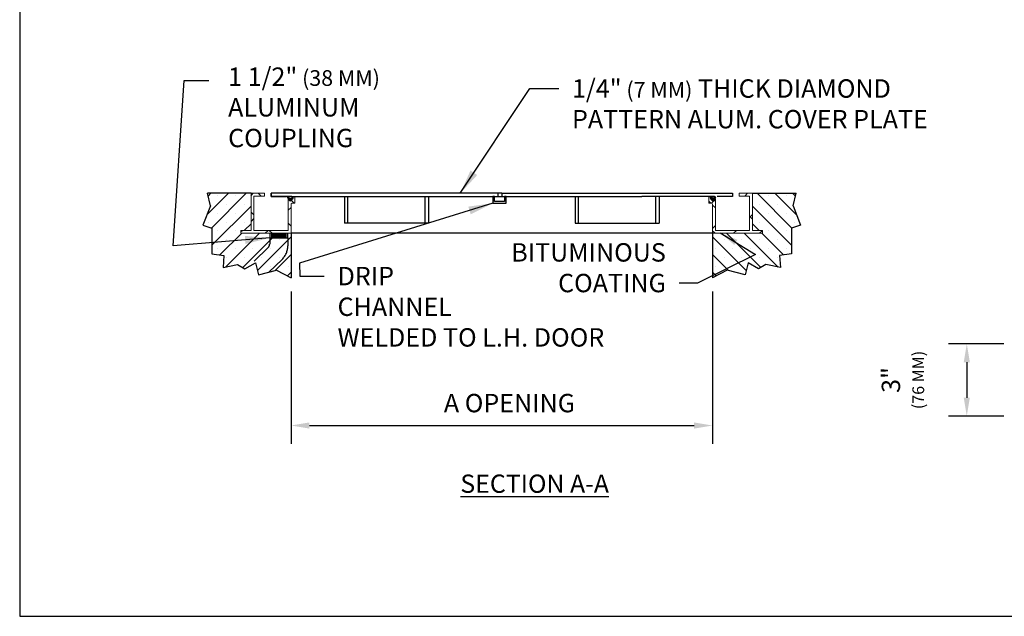
# Model space of a CAD drawing. Extents: x 0 to 8.5, y 0 to 11.
# Drawn here: x 0 to 5, y 0 to 3 of the extents above; entities that cross this region are included whole.
import ezdxf

# ---------------------------------------------------------------- set-up
doc = ezdxf.new("R2010")
doc.units = 0
doc.header["$MEASUREMENT"] = 0
doc.header["$PDMODE"] = 3
doc.linetypes.add('SMALL-HIDDEN', pattern=[0.17, 0.125, -0.045])
doc.linetypes.add('VSMALL-HIDDEN', pattern=[0.062, 0.031, -0.031])
doc.layers.get('0').update_dxf_attribs({"linetype": 'CONTINUOUS'})
doc.layers.get('Defpoints').update_dxf_attribs({"linetype": 'CONTINUOUS'})
for name, color, linetype in [('ACCESS_COVER', 1, 'CONTINUOUS'), ('DIMENSIONS', 5, 'CONTINUOUS'), ('HATCH', 8, 'CONTINUOUS'), ('SMALL-HIDDEN', 8, 'SMALL-HIDDEN'), ('TEXT', 7, 'CONTINUOUS')]:
    doc.layers.add(name, color=color, linetype=linetype)
doc.styles.add('COMPLEX', font='SIMPLEX')
doc.styles.get("Standard").update_dxf_attribs({"font": 'SIMPLEX'})
doc.dimstyles.get("Standard").update_dxf_attribs({"dimtxt": 0.18, "dimasz": 0.18, "dimexe": 0.18, "dimexo": 0.0625, "dimgap": 0.09, "dimtad": 0, "dimtih": 1, "dimtoh": 1, "dimdec": 4, "dimzin": 0, "dimdsep": 46, "dimtxsty": 'Standard', "dimcen": 0.09, "dimadec": 0, "dimazin": 0, "dimtfac": 1, "dimtdec": 4, "dimtofl": 0, "dimtmove": 0, "dimatfit": 3, "dimfxl": 0, "dimtolj": 1, "dimtzin": 0, "dimarcsym": 0})

# ---------------------------------------------------------------- blocks, each defined once
blk = doc.blocks.new('*X0')
at = {"color": 0}
for p, q in [((1.1439, 2.1382), (1.3476, 2.3419)), ((1.1549, 2.315), (1.1818, 2.3419)), ((1.1871, 2.0157), (1.5133, 2.3419)), ((1.243, 2.3202), (1.243, 2.3202)), ((1.4087, 2.3202), (1.4087, 2.3202)), ((1.1914, 1.8543), (1.5571, 2.22)), ((1.3258, 2.2373), (1.3258, 2.2373)), ((1.4916, 2.2373), (1.4916, 2.2373)), ((1.243, 2.1545), (1.243, 2.1545)), ((1.4087, 2.1545), (1.4087, 2.1545)), ((1.1601, 2.0716), (1.1601, 2.0716)), ((1.3258, 2.0716), (1.3258, 2.0716)), ((1.4916, 2.0716), (1.4916, 2.0716)), ((1.4973, 1.9944), (1.5571, 2.0542)), ((1.243, 1.9887), (1.243, 1.9887)), ((1.2662, 1.7634), (1.4698, 1.9669)), ((1.3172, 1.6487), (1.6355, 1.9669)), ((1.4087, 1.9887), (1.4087, 1.9887)), ((1.4801, 1.6458), (1.8012, 1.9669)), ((1.3258, 1.9059), (1.3258, 1.9059)), ((1.4916, 1.9059), (1.4916, 1.9059)), ((1.6175, 1.6175), (1.9321, 1.9321)), ((1.6573, 1.9059), (1.6573, 1.9059)), ((1.823, 1.9059), (1.823, 1.9059)), ((1.243, 1.823), (1.243, 1.823)), ((1.4087, 1.823), (1.4087, 1.823)), ((1.5744, 1.823), (1.5744, 1.823)), ((1.7401, 1.823), (1.7401, 1.823)), ((1.7829, 1.6172), (1.9321, 1.7663)), ((1.9059, 1.823), (1.9059, 1.823)), ((1.3258, 1.7401), (1.3258, 1.7401)), ((1.4916, 1.7401), (1.4916, 1.7401)), ((1.6573, 1.7401), (1.6573, 1.7401)), ((1.823, 1.7401), (1.823, 1.7401)), ((1.7401, 1.6573), (1.7401, 1.6573)), ((1.8988, 1.5673), (1.9321, 1.6006)), ((1.9059, 1.6573), (1.9059, 1.6573))]:
    blk.add_line(p, q, dxfattribs=at)
blk = doc.blocks.new('sectagasket')
at = {"layer": 'HATCH'}
for p, q in [((-0.0132, 0.0164), (-0.0131, 0.0171)), ((-0.0114, 0.0165, 0.3552), (-0.0132, 0.0165, 0.3552)), ((-0.0132, 0.0156), (-0.0132, 0.0164)), ((-0.0114, 0.016, 0.3552), (-0.0132, 0.016, 0.3552)), ((-0.013, 0.0149), (-0.0132, 0.0156)), ((-0.0113, 0.0155, 0.3552), (-0.0132, 0.0155, 0.3552)), ((-0.0131, 0.0171), (-0.013, 0.0177)), ((-0.0131, 0.0152, 0.3552), (-0.0131, 0.0171, 0.3552)), ((-0.0113, 0.017, 0.3552), (-0.0131, 0.017, 0.3552)), ((-0.0109, 0.015, 0.3552), (-0.0131, 0.015, 0.3552)), ((-0.013, 0.0177), (-0.0128, 0.0183)), ((-0.0112, 0.0175, 0.3552), (-0.013, 0.0175, 0.3552)), ((-0.0125, 0.014), (-0.013, 0.0149)), ((-0.0109, 0.018, 0.3552), (-0.0129, 0.018, 0.3552)), ((-0.0128, 0.0183), (-0.0125, 0.0188)), ((-0.0103, 0.0145, 0.3552), (-0.0128, 0.0145, 0.3552)), ((-0.0106, 0.0184, 0.3552), (-0.0127, 0.0184, 0.3552)), ((-0.0126, 0.0142, 0.3552), (-0.0126, 0.0186, 0.3552)), ((-0.0125, 0.0188), (-0.0122, 0.0193)), ((-0.0116, 0.0132), (-0.0125, 0.014)), ((-0.0095, 0.014, 0.3552), (-0.0125, 0.014, 0.3552)), ((-0.01, 0.0189, 0.3552), (-0.0124, 0.0189, 0.3552)), ((-0.0122, 0.0193), (-0.0119, 0.0197)), ((-0.0091, 0.0194, 0.3552), (-0.0121, 0.0194, 0.3552)), ((-0.0121, 0.0137, 0.3552), (-0.0121, 0.0194, 0.3552)), ((-0.0119, 0.0197), (-0.0114, 0.0201)), ((-0.0085, 0.0135, 0.3552), (-0.0119, 0.0135, 0.3552)), ((-0.0077, 0.0199, 0.3552), (-0.0116, 0.0199, 0.3552)), ((-0.0116, 0.0132, 0.3552), (-0.0116, 0.0199, 0.3552)), ((-0.0114, 0.0201), (-0.0109, 0.0205)), ((-0.0113, 0.0168), (-0.0114, 0.0167)), ((-0.0114, 0.0167), (-0.0114, 0.0166)), ((-0.0114, 0.0166), (-0.0114, 0.0165)), ((-0.0114, 0.0166), (-0.0114, 0.0166)), ((-0.0114, 0.0165), (-0.0114, 0.0164)), ((-0.0114, 0.0165), (-0.0114, 0.0165)), ((-0.0114, 0.0164), (-0.0114, 0.0163)), ((-0.0114, 0.0164), (-0.0114, 0.0164)), ((-0.0114, 0.0163), (-0.0114, 0.0162)), ((-0.0114, 0.0163), (-0.0114, 0.0163)), ((-0.0114, 0.0162), (-0.0114, 0.0161)), ((-0.0114, 0.0162), (-0.0114, 0.0162)), ((-0.0114, 0.0161), (-0.0114, 0.016)), ((-0.0114, 0.0161), (-0.0114, 0.0161)), ((-0.0114, 0.016), (-0.0114, 0.0159)), ((-0.0114, 0.016), (-0.0114, 0.016)), ((-0.0114, 0.0159), (-0.0114, 0.0158)), ((-0.0114, 0.0159), (-0.0114, 0.0159)), ((-0.0114, 0.0159), (-0.0114, 0.0159)), ((-0.0114, 0.0158), (-0.0114, 0.0157)), ((-0.0114, 0.0158), (-0.0114, 0.0158)), ((-0.0114, 0.0157), (-0.0114, 0.0156)), ((-0.0114, 0.0157), (-0.0114, 0.0157)), ((-0.0114, 0.0157), (-0.0114, 0.0157)), ((-0.0114, 0.0156), (-0.0113, 0.0156)), ((-0.0112, 0.0172), (-0.0113, 0.0171)), ((-0.0113, 0.0171), (-0.0113, 0.017)), ((-0.0113, 0.0171), (-0.0113, 0.0171)), ((-0.0113, 0.017), (-0.0113, 0.0169)), ((-0.0113, 0.0169), (-0.0113, 0.0168)), ((-0.0113, 0.0169), (-0.0113, 0.0169)), ((-0.0113, 0.0168), (-0.0113, 0.0168)), ((-0.0113, 0.0156), (-0.0113, 0.0155)), ((-0.0113, 0.0155), (-0.0113, 0.0154)), ((-0.0113, 0.0155), (-0.0113, 0.0155)), ((-0.0113, 0.0154), (-0.0112, 0.0154)), ((-0.0073, 0.013, 0.3552), (-0.0113, 0.013, 0.3552)), ((-0.0111, 0.0175), (-0.0112, 0.0174)), ((-0.0112, 0.0174), (-0.0112, 0.0173)), ((-0.0112, 0.0174), (-0.0112, 0.0174)), ((-0.0112, 0.0173), (-0.0112, 0.0172)), ((-0.0112, 0.0173), (-0.0112, 0.0173)), ((-0.0112, 0.0172), (-0.0112, 0.0172)), ((-0.0112, 0.0154), (-0.0112, 0.0153)), ((-0.0112, 0.0153), (-0.0111, 0.0153)), ((-0.0111, 0.0175, 0.3552), (-0.0111, 0.0203, 0.3552)), ((-0.0111, 0.0177), (-0.0111, 0.0176)), ((-0.011, 0.0177), (-0.0111, 0.0177)), ((-0.0111, 0.0176), (-0.0111, 0.0175)), ((-0.0111, 0.0176), (-0.0111, 0.0176)), ((-0.0111, 0.0175), (-0.0111, 0.0175)), ((-0.0111, 0.0153), (-0.0111, 0.0152)), ((-0.0111, 0.0129, 0.3552), (-0.0111, 0.0153, 0.3552)), ((-0.0111, 0.0152), (-0.011, 0.0152)), ((-0.0056, 0.0204, 0.3552), (-0.011, 0.0204, 0.3552)), ((-0.0109, 0.018), (-0.011, 0.0179)), ((-0.011, 0.0179), (-0.011, 0.0178)), ((-0.011, 0.0179), (-0.011, 0.0179)), ((-0.011, 0.0179), (-0.011, 0.0179)), ((-0.011, 0.0178), (-0.011, 0.0177)), ((-0.011, 0.0178), (-0.011, 0.0178)), ((-0.011, 0.0152), (-0.011, 0.0151)), ((-0.011, 0.0151), (-0.0109, 0.015)), ((-0.0109, 0.0205), (-0.0102, 0.0209)), ((-0.0109, 0.0181), (-0.0109, 0.018)), ((-0.0108, 0.0181), (-0.0109, 0.0181)), ((-0.0109, 0.018), (-0.0109, 0.018)), ((-0.0109, 0.018), (-0.0109, 0.018)), ((-0.0109, 0.015), (-0.0108, 0.0149)), ((-0.0109, 0.015), (-0.0109, 0.015)), ((-0.0108, 0.0183), (-0.0108, 0.0182)), ((-0.0107, 0.0183), (-0.0108, 0.0183)), ((-0.0108, 0.0182), (-0.0108, 0.0181)), ((-0.0108, 0.0182), (-0.0108, 0.0182)), ((-0.0108, 0.0182), (-0.0108, 0.0182)), ((-0.0108, 0.0149), (-0.0107, 0.0148)), ((-0.0107, 0.0184), (-0.0107, 0.0183)), ((-0.0106, 0.0184), (-0.0107, 0.0184)), ((-0.0107, 0.0183), (-0.0107, 0.0183)), ((-0.0107, 0.0183), (-0.0107, 0.0183)), ((-0.0107, 0.0148), (-0.0106, 0.0148)), ((-0.0106, 0.0184, 0.3552), (-0.0106, 0.0206, 0.3552)), ((-0.0106, 0.0185), (-0.0106, 0.0184)), ((-0.0105, 0.0185), (-0.0106, 0.0185)), ((-0.0106, 0.0184), (-0.0106, 0.0184)), ((-0.0106, 0.0148), (-0.0105, 0.0147)), ((-0.0106, 0.0126, 0.3552), (-0.0106, 0.0148, 0.3552)), ((-0.0105, 0.0186), (-0.0105, 0.0185)), ((-0.0104, 0.0186), (-0.0105, 0.0186)), ((-0.0105, 0.0185), (-0.0105, 0.0185)), ((-0.0105, 0.0147), (-0.0104, 0.0146)), ((-0.0059, 0.0125, 0.3552), (-0.0105, 0.0125, 0.3552)), ((-0.0104, 0.0187), (-0.0104, 0.0186)), ((-0.0103, 0.0187), (-0.0104, 0.0187)), ((-0.0104, 0.0186), (-0.0104, 0.0186)), ((-0.0104, 0.0146), (-0.0103, 0.0145)), ((-0.0102, 0.0188), (-0.0103, 0.0187)), ((-0.0103, 0.0187), (-0.0103, 0.0187)), ((-0.0103, 0.0145), (-0.0102, 0.0144)), ((-0.0102, 0.0209), (-0.0094, 0.0212)), ((-0.0102, 0.0188, 0.3552), (-0.0102, 0.0209, 0.3552)), ((0.0102, 0.0209, 0.3552), (-0.0102, 0.0209, 0.3552)), ((-0.0101, 0.0189), (-0.0102, 0.0188)), ((-0.0102, 0.0188), (-0.0102, 0.0188)), ((-0.0102, 0.0188), (-0.0102, 0.0188)), ((-0.0102, 0.0144), (-0.01, 0.0143)), ((-0.0101, 0.0189), (-0.0101, 0.0189)), ((-0.01, 0.0189), (-0.0101, 0.0189)), ((-0.01, 0.019), (-0.01, 0.0189)), ((-0.0099, 0.019), (-0.01, 0.019)), ((-0.01, 0.0143), (-0.0099, 0.0142)), ((-0.0098, 0.019), (-0.0099, 0.019)), ((-0.0099, 0.0142), (-0.0097, 0.0142)), ((-0.0098, 0.0191), (-0.0098, 0.019)), ((-0.0097, 0.0191), (-0.0098, 0.0191)), ((-0.0097, 0.0191, 0.3552), (-0.0097, 0.0211, 0.3552)), ((-0.0096, 0.0192), (-0.0097, 0.0191)), ((-0.0097, 0.0191), (-0.0097, 0.0191)), ((-0.0097, 0.0142), (-0.0096, 0.0141)), ((-0.0095, 0.0192), (-0.0096, 0.0192)), ((-0.0096, 0.0141), (-0.0094, 0.014)), ((-0.0094, 0.0193), (-0.0095, 0.0192)), ((-0.0095, 0.0192), (-0.0095, 0.0192)), ((-0.0094, 0.0212), (-0.0085, 0.0216)), ((-0.0093, 0.0193), (-0.0094, 0.0193)), ((-0.0094, 0.014), (-0.0092, 0.0139)), ((-0.0092, 0.0194), (-0.0093, 0.0193)), ((-0.0092, 0.0194, 0.3552), (-0.0092, 0.0213, 0.3552)), ((-0.0092, 0.0194), (-0.0092, 0.0194)), ((-0.0091, 0.0194), (-0.0092, 0.0194)), ((-0.0092, 0.0139), (-0.009, 0.0138)), ((-0.0092, 0.0119, 0.3552), (-0.0092, 0.0139, 0.3552)), ((-0.009, 0.0195), (-0.0091, 0.0194)), ((-0.0089, 0.0195), (-0.009, 0.0195)), ((-0.009, 0.0138), (-0.0088, 0.0137)), ((0.009, 0.0214, 0.3552), (-0.0089, 0.0214, 0.3552)), ((-0.0088, 0.0195), (-0.0089, 0.0195)), ((-0.0088, 0.0196), (-0.0088, 0.0195)), ((-0.0087, 0.0196), (-0.0088, 0.0196)), ((-0.0088, 0.0137), (-0.0086, 0.0136)), ((-0.0087, 0.0196, 0.3552), (-0.0087, 0.0215, 0.3552)), ((-0.0086, 0.0196), (-0.0087, 0.0196)), ((-0.0087, 0.0116, 0.3552), (-0.0087, 0.0136, 0.3552)), ((-0.0085, 0.0197), (-0.0086, 0.0196)), ((-0.0086, 0.0136), (-0.0084, 0.0135)), ((-0.0085, 0.0216), (-0.0073, 0.0219)), ((-0.0084, 0.0197), (-0.0085, 0.0197)), ((-0.003, 0.0115, 0.3552), (-0.0085, 0.0115, 0.3552)), ((-0.0083, 0.0197), (-0.0084, 0.0197)), ((-0.0084, 0.0135), (-0.0081, 0.0134)), ((-0.0082, 0.0198), (-0.0083, 0.0197)), ((-0.0082, 0.0198, 0.3552), (-0.0082, 0.0216, 0.3552)), ((-0.0081, 0.0198), (-0.0082, 0.0198)), ((-0.0082, 0.0114, 0.3552), (-0.0082, 0.0134, 0.3552)), ((-0.008, 0.0198), (-0.0081, 0.0198)), ((-0.0081, 0.0134), (-0.0079, 0.0133)), ((-0.0055, 0.0105), (-0.0081, 0.0114)), ((-0.0079, 0.0199), (-0.008, 0.0198)), ((-0.0078, 0.0199), (-0.0079, 0.0199)), ((-0.0079, 0.0133), (-0.0076, 0.0132)), ((-0.0077, 0.0199), (-0.0078, 0.0199)), ((-0.0077, 0.0199, 0.3552), (-0.0077, 0.0218, 0.3552)), ((-0.0075, 0.02), (-0.0077, 0.0199)), ((-0.0077, 0.0112, 0.3552), (-0.0077, 0.0132, 0.3552)), ((-0.0076, 0.0132), (-0.0074, 0.0131)), ((-0.0074, 0.02), (-0.0075, 0.02)), ((-0.0073, 0.02), (-0.0074, 0.02)), ((-0.0074, 0.0131), (-0.0071, 0.0129)), ((-0.0073, 0.0219), (-0.0058, 0.0221)), ((-0.0072, 0.0201), (-0.0073, 0.02)), ((-0.0072, 0.0201, 0.3552), (-0.0072, 0.0219, 0.3552)), ((-0.0071, 0.0201), (-0.0072, 0.0201)), ((-0.0072, 0.0111, 0.3552), (-0.0072, 0.013, 0.3552)), ((-0.007, 0.0201), (-0.0071, 0.0201)), ((-0.0071, 0.0129), (-0.0068, 0.0128)), ((-0.0001, 0.011, 0.3552), (-0.0071, 0.011, 0.3552)), ((0.0073, 0.0219, 0.3552), (-0.007, 0.0219, 0.3552)), ((-0.0068, 0.0202), (-0.007, 0.0201)), ((-0.0067, 0.0202), (-0.0068, 0.0202)), ((-0.0068, 0.0128), (-0.0065, 0.0127)), ((-0.0067, 0.0202, 0.3552), (-0.0067, 0.022, 0.3552)), ((-0.0066, 0.0202), (-0.0067, 0.0202)), ((-0.0067, 0.0109, 0.3552), (-0.0067, 0.0128, 0.3552)), ((0.0067, 0.0066, 0.3552), (-0.0067, 0.0066, 0.3552)), ((-0.0064, 0.0203), (-0.0066, 0.0202)), ((0.0066, 0.0076, 0.3552), (-0.0066, 0.0076, 0.3552)), ((0.0066, 0.0071, 0.3552), (-0.0066, 0.0071, 0.3552)), ((0.0066, 0.0061, 0.3552), (-0.0066, 0.0061, 0.3552)), ((0.0066, 0.0056, 0.3552), (-0.0066, 0.0056, 0.3552)), ((-0.0065, 0.0127), (-0.0061, 0.0126)), ((0.0065, 0.0081, 0.3552), (-0.0065, 0.0081, 0.3552)), ((0.0065, 0.0051, 0.3552), (-0.0065, 0.0051, 0.3552)), ((-0.0063, 0.0203), (-0.0064, 0.0203)), ((0.0064, 0.0086, 0.3552), (-0.0064, 0.0086, 0.3552)), ((-0.0062, 0.0203), (-0.0063, 0.0203)), ((0.0063, 0.0046, 0.3552), (-0.0063, 0.0046, 0.3552)), ((-0.0062, 0.0203, 0.3552), (-0.0062, 0.022, 0.3552)), ((-0.0061, 0.0203), (-0.0062, 0.0203)), ((-0.0062, 0.0107, 0.3552), (-0.0062, 0.0126, 0.3552)), ((0.0062, 0.0091, 0.3552), (-0.0062, 0.0091, 0.3552)), ((-0.0062, 0.0043, 0.3552), (-0.0062, 0.0091, 0.3552)), ((0.0062, 0.0041, 0.3552), (-0.0062, 0.0041, 0.3552)), ((-0.0059, 0.0204), (-0.0061, 0.0203)), ((-0.0061, 0.0126), (-0.0058, 0.0125)), ((0.006, 0.0096, 0.3552), (-0.006, 0.0096, 0.3552)), ((-0.0058, 0.0204), (-0.0059, 0.0204)), ((0.0059, 0.0036, 0.3552), (-0.0059, 0.0036, 0.3552)), ((-0.0058, 0.0221), (-0.004, 0.0223)), ((-0.0056, 0.0204), (-0.0058, 0.0204)), ((-0.0058, 0.0125), (-0.0054, 0.0123)), ((-0.0057, 0.0204, 0.3552), (-0.0057, 0.0221, 0.3552)), ((-0.0057, 0.0106, 0.3552), (-0.0057, 0.0125, 0.3552)), ((0.0057, 0.0106, 0.3552), (-0.0057, 0.0106, 0.3552)), ((0.0057, 0.0101, 0.3552), (-0.0057, 0.0101, 0.3552)), ((-0.0057, 0.0032, 0.3552), (-0.0057, 0.0101, 0.3552)), ((0.0057, 0.0032, 0.3552), (-0.0057, 0.0032, 0.3552)), ((-0.0055, 0.0204), (-0.0056, 0.0204)), ((-0.0054, 0.0205), (-0.0055, 0.0204)), ((-0.0052, 0.0205), (-0.0054, 0.0205)), ((-0.0054, 0.0123), (-0.0049, 0.0122)), ((0.0053, 0.0027, 0.3552), (-0.0053, 0.0027, 0.3552)), ((-0.0052, 0.0205, 0.3552), (-0.0052, 0.0222, 0.3552)), ((-0.0051, 0.0205), (-0.0052, 0.0205)), ((-0.0052, 0.0025, 0.3552), (-0.0052, 0.0123, 0.3552)), ((-0.0049, 0.0205), (-0.0051, 0.0205)), ((-0.0048, 0.0206), (-0.0049, 0.0205)), ((-0.0049, 0.0122), (-0.0045, 0.012)), ((0.0049, 0.0022, 0.3552), (-0.0049, 0.0022, 0.3552)), ((-0.0046, 0.0206), (-0.0048, 0.0206)), ((-0.0047, 0.0206, 0.3552), (-0.0047, 0.0222, 0.3552)), ((-0.0047, 0.002, 0.3552), (-0.0047, 0.0121, 0.3552)), ((-0.0045, 0.0206), (-0.0046, 0.0206)), ((-0.0043, 0.0206), (-0.0045, 0.0206)), ((-0.0045, 0.012), (-0.004, 0.0119)), ((0.0044, 0.0017, 0.3552), (-0.0044, 0.0017, 0.3552)), ((-0.0041, 0.0206), (-0.0043, 0.0206)), ((-0.0042, 0.0206, 0.3552), (-0.0042, 0.0223, 0.3552)), ((-0.0042, 0.0015, 0.3552), (-0.0042, 0.012, 0.3552)), ((-0.004, 0.0206), (-0.0041, 0.0206)), ((-0.004, 0.0223), (-0.0018, 0.0225)), ((-0.0038, 0.0207), (-0.004, 0.0206)), ((-0.004, 0.0119), (-0.0035, 0.0117)), ((-0.0037, 0.0207), (-0.0038, 0.0207)), ((0.0038, 0.0012, 0.3552), (-0.0038, 0.0012, 0.3552)), ((-0.0037, 0.0207, 0.3552), (-0.0037, 0.0223, 0.3552)), ((-0.0035, 0.0207), (-0.0037, 0.0207)), ((-0.0037, 0.0012, 0.3552), (-0.0037, 0.0118, 0.3552)), ((-0.0033, 0.0207), (-0.0035, 0.0207)), ((-0.0035, 0.0117), (-0.003, 0.0115)), ((-0.0032, 0.0207), (-0.0033, 0.0207)), ((-0.0032, 0.0207, 0.3552), (-0.0032, 0.0224, 0.3552)), ((-0.003, 0.0207), (-0.0032, 0.0207)), ((-0.0032, 0.0008, 0.3552), (-0.0032, 0.0116, 0.3552)), ((0.0045, 0.0224, 0.3552), (-0.0031, 0.0224, 0.3552)), ((-0.0028, 0.0207), (-0.003, 0.0207)), ((-0.003, 0.0115), (-0.0024, 0.0114)), ((0.0029, 0.0007, 0.3552), (-0.0029, 0.0007, 0.3552)), ((-0.0028, 0.0207, 0.3552), (-0.0028, 0.0224, 0.3552)), ((-0.0026, 0.0207), (-0.0028, 0.0207)), ((-0.0028, 0.0006, 0.3552), (-0.0028, 0.0115, 0.3552)), ((-0.0025, 0.0208), (-0.0026, 0.0207)), ((-0.0023, 0.0208), (-0.0025, 0.0208)), ((-0.0024, 0.0114), (-0.0018, 0.0112)), ((-0.0023, 0.0208, 0.3552), (-0.0023, 0.0225, 0.3552)), ((-0.0021, 0.0208), (-0.0023, 0.0208)), ((-0.0023, 0.0004, 0.3552), (-0.0023, 0.0113, 0.3552)), ((-0.0019, 0.0208), (-0.0021, 0.0208)), ((-0.0017, 0.0208), (-0.0019, 0.0208)), ((-0.0018, 0.0225), (0.0008, 0.0226)), ((-0.0018, 0.0208, 0.3552), (-0.0018, 0.0225, 0.3552)), ((-0.0018, 0.0112), (-0.0012, 0.0111)), ((-0.0018, 0.0002, 0.3552), (-0.0018, 0.0112, 0.3552)), ((-0.0015, 0.0208), (-0.0017, 0.0208)), ((0.0016, 0.0002, 0.3552), (-0.0016, 0.0002, 0.3552)), ((-0.0013, 0.0208), (-0.0015, 0.0208)), ((-0.0013, 0.0208, 0.3552), (-0.0013, 0.0225, 0.3552)), ((-0.001, 0.0208), (-0.0013, 0.0208)), ((-0.0013, 0.0001, 0.3552), (-0.0013, 0.0111, 0.3552)), ((-0.0012, 0.0111), (-0.0006, 0.0111)), ((-0.0008, 0.0208), (-0.001, 0.0208)), ((-0.0008, 0.0208, 0.3552), (-0.0008, 0.0225, 0.3552)), ((-0.0005, 0.0208), (-0.0008, 0.0208)), ((-0.0008, 0, 0.3552), (-0.0008, 0.0111, 0.3552)), ((-0.0006, 0.0111), (0, 0.011)), ((-0.0002, 0.0208), (-0.0005, 0.0208)), ((-0.0003, 0.0208, 0.3552), (-0.0003, 0.0225, 0.3552)), ((-0.0003, 0, 0.3552), (-0.0003, 0.0111, 0.3552)), ((0.0001, 0.0208), (-0.0002, 0.0208)), ((0, 0.011), (0.0006, 0.0111)), ((0.0004, 0.0208), (0.0001, 0.0208)), ((0.0071, 0.011, 0.3552), (0.0001, 0.011, 0.3552)), ((0.0002, 0.0208, 0.3552), (0.0002, 0.0226, 0.3552)), ((0.0002, 0, 0.3552), (0.0002, 0.011, 0.3552)), ((0.0008, 0.0208), (0.0004, 0.0208)), ((0.0006, 0.0111), (0.0012, 0.0111)), ((0.0007, 0.0208, 0.3552), (0.0007, 0.0226, 0.3552)), ((0.0007, 0, 0.3552), (0.0007, 0.0111, 0.3552)), ((0.0011, 0.0208), (0.0008, 0.0208)), ((0.0014, 0.0208), (0.0011, 0.0208)), ((0.0012, 0.0208, 0.3552), (0.0012, 0.0226, 0.3552)), ((0.0012, 0.0111), (0.0018, 0.0112)), ((0.0012, 0.0001, 0.3552), (0.0012, 0.0111, 0.3552)), ((0.0017, 0.0208), (0.0014, 0.0208)), ((0.0017, 0.0208, 0.3552), (0.0017, 0.0226, 0.3552)), ((0.002, 0.0208), (0.0017, 0.0208)), ((0.0017, 0.0002, 0.3552), (0.0017, 0.0112, 0.3552)), ((0.0018, 0.0112), (0.0024, 0.0114)), ((0.0023, 0.0208), (0.002, 0.0208)), ((0.0022, 0.0208, 0.3552), (0.0022, 0.0226, 0.3552)), ((0.0022, 0.0004, 0.3552), (0.0022, 0.0113, 0.3552)), ((0.0025, 0.0207), (0.0023, 0.0208)), ((0.0024, 0.0114), (0.003, 0.0115)), ((0.0027, 0.0207), (0.0025, 0.0207)), ((0.0027, 0.0207, 0.3552), (0.0027, 0.0225, 0.3552)), ((0.0029, 0.0207), (0.0027, 0.0207)), ((0.0027, 0.0006, 0.3552), (0.0027, 0.0115, 0.3552)), ((0.0031, 0.0207), (0.0029, 0.0207)), ((0.003, 0.0115), (0.0035, 0.0117)), ((0.0085, 0.0115, 0.3552), (0.003, 0.0115, 0.3552)), ((0.0033, 0.0207), (0.0031, 0.0207)), ((0.0032, 0.0207, 0.3552), (0.0032, 0.0225, 0.3552)), ((0.0032, 0.0008, 0.3552), (0.0032, 0.0116, 0.3552)), ((0.0035, 0.0207), (0.0033, 0.0207)), ((0.0037, 0.0207), (0.0035, 0.0207)), ((0.0035, 0.0117), (0.004, 0.0119)), ((0.0037, 0.0207, 0.3552), (0.0037, 0.0225, 0.3552)), ((0.0038, 0.0207), (0.0037, 0.0207)), ((0.0037, 0.0011, 0.3552), (0.0037, 0.0118, 0.3552)), ((0.004, 0.0206), (0.0038, 0.0207)), ((0.0041, 0.0206), (0.004, 0.0206)), ((0.004, 0.0119), (0.0045, 0.012)), ((0.0043, 0.0206), (0.0041, 0.0206)), ((0.0042, 0.0206, 0.3552), (0.0042, 0.0224, 0.3552)), ((0.0042, 0.0015, 0.3552), (0.0042, 0.0119, 0.3552)), ((0.0045, 0.0206), (0.0043, 0.0206)), ((0.0046, 0.0206), (0.0045, 0.0206)), ((0.0045, 0.012), (0.0049, 0.0122)), ((0.0096, 0.012, 0.3552), (0.0045, 0.012, 0.3552)), ((0.0046, 0.0206, 0.3552), (0.0046, 0.0224, 0.3552)), ((0.0048, 0.0206), (0.0046, 0.0206)), ((0.0046, 0.0019, 0.3552), (0.0046, 0.0121, 0.3552)), ((0.0049, 0.0205), (0.0048, 0.0206)), ((0.0051, 0.0205), (0.0049, 0.0205)), ((0.0049, 0.0122), (0.0054, 0.0123)), ((0.0051, 0.0205, 0.3552), (0.0051, 0.0223, 0.3552)), ((0.0052, 0.0205), (0.0051, 0.0205)), ((0.0051, 0.0024, 0.3552), (0.0051, 0.0123, 0.3552)), ((0.0054, 0.0205), (0.0052, 0.0205)), ((0.0055, 0.0204), (0.0054, 0.0205)), ((0.0054, 0.0123), (0.0058, 0.0125)), ((0.0056, 0.0204), (0.0055, 0.0204)), ((0.0056, 0.0204, 0.3552), (0.0056, 0.0222, 0.3552)), ((0.0058, 0.0204), (0.0056, 0.0204)), ((0.011, 0.0204, 0.3552), (0.0056, 0.0204, 0.3552)), ((0.0056, 0.0105, 0.3552), (0.0056, 0.0124, 0.3552)), ((0.0056, 0.0031, 0.3552), (0.0056, 0.0102, 0.3552)), ((0.0059, 0.0204), (0.0058, 0.0204)), ((0.0058, 0.0125), (0.0061, 0.0126)), ((0.0061, 0.0203), (0.0059, 0.0204)), ((0.0105, 0.0125, 0.3552), (0.0059, 0.0125, 0.3552)), ((0.0061, 0.0203, 0.3552), (0.0061, 0.0222, 0.3552)), ((0.0062, 0.0203), (0.0061, 0.0203)), ((0.0061, 0.0126), (0.0065, 0.0127)), ((0.0061, 0.0107, 0.3552), (0.0061, 0.0126, 0.3552)), ((0.0061, 0.004, 0.3552), (0.0061, 0.0093, 0.3552)), ((0.0063, 0.0203), (0.0062, 0.0203)), ((0.0064, 0.0203), (0.0063, 0.0203)), ((0.0066, 0.0202), (0.0064, 0.0203)), ((0.0065, 0.0127), (0.0068, 0.0128)), ((0.0066, 0.0202, 0.3552), (0.0066, 0.0221, 0.3552)), ((0.0067, 0.0202), (0.0066, 0.0202)), ((0.0066, 0.0109, 0.3552), (0.0066, 0.0128, 0.3552)), ((0.0066, 0.0059, 0.3552), (0.0066, 0.0074, 0.3552)), ((0.0068, 0.0202), (0.0067, 0.0202)), ((0.007, 0.0201), (0.0068, 0.0202)), ((0.0068, 0.0128), (0.0071, 0.0129)), ((0.0071, 0.0201), (0.007, 0.0201)), ((0.0071, 0.0201, 0.3552), (0.0071, 0.022, 0.3552)), ((0.0072, 0.0201), (0.0071, 0.0201)), ((0.0071, 0.0129), (0.0074, 0.0131)), ((0.0071, 0.011, 0.3552), (0.0071, 0.013, 0.3552)), ((0.0073, 0.02), (0.0072, 0.0201)), ((0.0074, 0.02), (0.0073, 0.02)), ((0.0113, 0.013, 0.3552), (0.0073, 0.013, 0.3552)), ((0.0075, 0.02), (0.0074, 0.02)), ((0.0074, 0.0131), (0.0076, 0.0132)), ((0.0077, 0.0199), (0.0075, 0.02)), ((0.0076, 0.02, 0.3552), (0.0076, 0.0218, 0.3552)), ((0.0076, 0.0132), (0.0079, 0.0133)), ((0.0076, 0.0112, 0.3552), (0.0076, 0.0132, 0.3552)), ((0.0078, 0.0199), (0.0077, 0.0199)), ((0.0116, 0.0199, 0.3552), (0.0077, 0.0199, 0.3552)), ((0.0079, 0.0199), (0.0078, 0.0199)), ((0.008, 0.0198), (0.0079, 0.0199)), ((0.0079, 0.0133), (0.0081, 0.0134)), ((0.0081, 0.0198), (0.008, 0.0198)), ((0.0081, 0.0198, 0.3552), (0.0081, 0.0217, 0.3552)), ((0.0082, 0.0198), (0.0081, 0.0198)), ((0.0081, 0.0134), (0.0084, 0.0135)), ((0.0081, 0.0114, 0.3552), (0.0081, 0.0134, 0.3552)), ((0.0083, 0.0197), (0.0082, 0.0198)), ((0.0084, 0.0197), (0.0083, 0.0197)), ((0.0085, 0.0197), (0.0084, 0.0197)), ((0.0084, 0.0135), (0.0086, 0.0136)), ((0.0086, 0.0196), (0.0085, 0.0197)), ((0.0119, 0.0135, 0.3552), (0.0085, 0.0135, 0.3552)), ((0.0086, 0.0196, 0.3552), (0.0086, 0.0215, 0.3552)), ((0.0087, 0.0196), (0.0086, 0.0196)), ((0.0086, 0.0136), (0.0088, 0.0137)), ((0.0086, 0.0116, 0.3552), (0.0086, 0.0136, 0.3552)), ((0.0088, 0.0196), (0.0087, 0.0196)), ((0.0088, 0.0195), (0.0088, 0.0196)), ((0.0089, 0.0195), (0.0088, 0.0195)), ((0.0088, 0.0137), (0.009, 0.0138)), ((0.009, 0.0195), (0.0089, 0.0195)), ((0.0091, 0.0194), (0.009, 0.0195)), ((0.009, 0.0138), (0.0092, 0.0139)), ((0.0091, 0.0194, 0.3552), (0.0091, 0.0214, 0.3552)), ((0.0092, 0.0194), (0.0091, 0.0194)), ((0.0121, 0.0194, 0.3552), (0.0091, 0.0194, 0.3552)), ((0.0091, 0.0118, 0.3552), (0.0091, 0.0138, 0.3552)), ((0.0092, 0.0194), (0.0092, 0.0194)), ((0.0093, 0.0193), (0.0092, 0.0194)), ((0.0092, 0.0139), (0.0094, 0.014)), ((0.0094, 0.0193), (0.0093, 0.0193)), ((0.0095, 0.0192), (0.0094, 0.0193)), ((0.0094, 0.014), (0.0096, 0.0141)), ((0.0095, 0.0192), (0.0095, 0.0192)), ((0.0096, 0.0192), (0.0095, 0.0192)), ((0.0125, 0.014, 0.3552), (0.0095, 0.014, 0.3552)), ((0.0096, 0.0192, 0.3552), (0.0096, 0.0212, 0.3552)), ((0.0097, 0.0191), (0.0096, 0.0192)), ((0.0096, 0.0141), (0.0097, 0.0142)), ((0.0096, 0.012, 0.3552), (0.0096, 0.0141, 0.3552)), ((0.0097, 0.0191), (0.0097, 0.0191)), ((0.0098, 0.0191), (0.0097, 0.0191)), ((0.0097, 0.0142), (0.0099, 0.0142)), ((0.0098, 0.019), (0.0098, 0.0191)), ((0.0099, 0.019), (0.0098, 0.019)), ((0.01, 0.019), (0.0099, 0.019)), ((0.0099, 0.0142), (0.01, 0.0143)), ((0.01, 0.0189), (0.01, 0.019)), ((0.0101, 0.0189), (0.01, 0.0189)), ((0.0124, 0.0189, 0.3552), (0.01, 0.0189, 0.3552)), ((0.01, 0.0143), (0.0102, 0.0144)), ((0.0101, 0.0189, 0.3552), (0.0101, 0.021, 0.3552)), ((0.0101, 0.0189), (0.0101, 0.0189)), ((0.0102, 0.0188), (0.0101, 0.0189)), ((0.0101, 0.0123, 0.3552), (0.0101, 0.0144, 0.3552)), ((0.0102, 0.0188), (0.0102, 0.0188)), ((0.0102, 0.0188), (0.0102, 0.0188)), ((0.0103, 0.0187), (0.0102, 0.0188)), ((0.0102, 0.0144), (0.0103, 0.0145)), ((0.0103, 0.0187), (0.0103, 0.0187)), ((0.0104, 0.0187), (0.0103, 0.0187)), ((0.0103, 0.0145), (0.0104, 0.0146)), ((0.0128, 0.0145, 0.3552), (0.0103, 0.0145, 0.3552)), ((0.0104, 0.0186), (0.0104, 0.0187)), ((0.0104, 0.0186), (0.0104, 0.0186)), ((0.0105, 0.0186), (0.0104, 0.0186)), ((0.0104, 0.0146), (0.0105, 0.0147)), ((0.0105, 0.0185), (0.0105, 0.0186)), ((0.0105, 0.0185), (0.0105, 0.0185)), ((0.0106, 0.0185), (0.0105, 0.0185)), ((0.0105, 0.0147), (0.0106, 0.0148)), ((0.0106, 0.0185, 0.3552), (0.0106, 0.0207, 0.3552)), ((0.0106, 0.0184), (0.0106, 0.0185)), ((0.0106, 0.0184), (0.0106, 0.0184)), ((0.0107, 0.0184), (0.0106, 0.0184)), ((0.0127, 0.0184, 0.3552), (0.0106, 0.0184, 0.3552)), ((0.0106, 0.0148), (0.0107, 0.0148)), ((0.0106, 0.0126, 0.3552), (0.0106, 0.0147, 0.3552)), ((0.0107, 0.0183), (0.0107, 0.0184)), ((0.0107, 0.0183), (0.0107, 0.0183)), ((0.0107, 0.0183), (0.0107, 0.0183)), ((0.0108, 0.0183), (0.0107, 0.0183)), ((0.0107, 0.0148), (0.0108, 0.0149)), ((0.0108, 0.0182), (0.0108, 0.0183)), ((0.0108, 0.0182), (0.0108, 0.0182)), ((0.0108, 0.0182), (0.0108, 0.0182)), ((0.0108, 0.0181), (0.0108, 0.0182)), ((0.0109, 0.0181), (0.0108, 0.0181)), ((0.0108, 0.0149), (0.0109, 0.015)), ((0.0109, 0.018), (0.0109, 0.0181)), ((0.0109, 0.018), (0.0109, 0.018)), ((0.0109, 0.018), (0.0109, 0.018)), ((0.011, 0.0179), (0.0109, 0.018)), ((0.0129, 0.018, 0.3552), (0.0109, 0.018, 0.3552)), ((0.0109, 0.015), (0.011, 0.0151)), ((0.0109, 0.015), (0.0109, 0.015)), ((0.0131, 0.015, 0.3552), (0.0109, 0.015, 0.3552)), ((0.011, 0.0179), (0.011, 0.0179)), ((0.011, 0.0179), (0.011, 0.0179)), ((0.011, 0.0178), (0.011, 0.0179)), ((0.011, 0.0178), (0.011, 0.0178)), ((0.011, 0.0177), (0.011, 0.0178)), ((0.0111, 0.0177), (0.011, 0.0177)), ((0.011, 0.0152), (0.0111, 0.0152)), ((0.011, 0.0151), (0.011, 0.0152)), ((0.0111, 0.0177, 0.3552), (0.0111, 0.0204, 0.3552)), ((0.0111, 0.0176), (0.0111, 0.0177)), ((0.0111, 0.0176), (0.0111, 0.0176)), ((0.0111, 0.0175), (0.0111, 0.0176)), ((0.0111, 0.0175), (0.0111, 0.0175)), ((0.0112, 0.0174), (0.0111, 0.0175)), ((0.0111, 0.0153), (0.0112, 0.0153)), ((0.0111, 0.0152), (0.0111, 0.0153)), ((0.0111, 0.0129, 0.3552), (0.0111, 0.0152, 0.3552)), ((0.013, 0.0175, 0.3552), (0.0112, 0.0175, 0.3552)), ((0.0112, 0.0174), (0.0112, 0.0174)), ((0.0112, 0.0173), (0.0112, 0.0174)), ((0.0112, 0.0173), (0.0112, 0.0173)), ((0.0112, 0.0172), (0.0112, 0.0173)), ((0.0112, 0.0172), (0.0112, 0.0172)), ((0.0113, 0.0171), (0.0112, 0.0172)), ((0.0112, 0.0154), (0.0113, 0.0154)), ((0.0112, 0.0153), (0.0112, 0.0154)), ((0.0113, 0.0171), (0.0113, 0.0171)), ((0.0113, 0.017), (0.0113, 0.0171)), ((0.0113, 0.0169), (0.0113, 0.017)), ((0.0131, 0.017, 0.3552), (0.0113, 0.017, 0.3552)), ((0.0113, 0.0169), (0.0113, 0.0169)), ((0.0113, 0.0168), (0.0113, 0.0169)), ((0.0113, 0.0168), (0.0113, 0.0168)), ((0.0114, 0.0167), (0.0113, 0.0168)), ((0.0113, 0.0156), (0.0114, 0.0156)), ((0.0113, 0.0155), (0.0113, 0.0156)), ((0.0113, 0.0155), (0.0113, 0.0155)), ((0.0113, 0.0154), (0.0113, 0.0155)), ((0.0132, 0.0155, 0.3552), (0.0113, 0.0155, 0.3552)), ((0.0114, 0.0166), (0.0114, 0.0167)), ((0.0114, 0.0166), (0.0114, 0.0166)), ((0.0114, 0.0165), (0.0114, 0.0166)), ((0.0114, 0.0165), (0.0114, 0.0165)), ((0.0114, 0.0164), (0.0114, 0.0165)), ((0.0132, 0.0165, 0.3552), (0.0114, 0.0165, 0.3552)), ((0.0114, 0.0164), (0.0114, 0.0164)), ((0.0114, 0.0163), (0.0114, 0.0164)), ((0.0114, 0.0163), (0.0114, 0.0163)), ((0.0114, 0.0162), (0.0114, 0.0163)), ((0.0114, 0.0162), (0.0114, 0.0162)), ((0.0114, 0.0161), (0.0114, 0.0162)), ((0.0114, 0.0161), (0.0114, 0.0161)), ((0.0114, 0.016), (0.0114, 0.0161)), ((0.0114, 0.016), (0.0114, 0.016)), ((0.0114, 0.0159), (0.0114, 0.016)), ((0.0132, 0.016, 0.3552), (0.0114, 0.016, 0.3552)), ((0.0114, 0.0159), (0.0114, 0.0159)), ((0.0114, 0.0159), (0.0114, 0.0159)), ((0.0114, 0.0158), (0.0114, 0.0159)), ((0.0114, 0.0158), (0.0114, 0.0158)), ((0.0114, 0.0157), (0.0114, 0.0158)), ((0.0114, 0.0157), (0.0114, 0.0157)), ((0.0114, 0.0157), (0.0114, 0.0157)), ((0.0114, 0.0156), (0.0114, 0.0157)), ((0.0115, 0.0132, 0.3552), (0.0115, 0.02, 0.3552)), ((0.012, 0.0136, 0.3552), (0.012, 0.0195, 0.3552)), ((0.0125, 0.0141, 0.3552), (0.0125, 0.0188, 0.3552)), ((0.013, 0.0149, 0.3552), (0.013, 0.0175, 0.3552))]:
    blk.add_line(p, q, dxfattribs=at)
blk.add_arc((0, 0.0067), 0.00666, 144.9811, 35.0189, dxfattribs=at)
blk = doc.blocks.new('*X4')
at = {"color": 0}
for p, q in [((1.2357, 3.4896), (1.2466, 3.5005)), ((1.2875, 3.4855), (1.2725, 3.5005)), ((1.4561, 3.4495), (1.4417, 3.4639)), ((1.4248, 3.4135), (1.4397, 3.4284)), ((1.2507, 3.3897), (1.2357, 3.4047)), ((1.2357, 3.357), (1.2507, 3.372)), ((1.1847, 3.306), (1.1901, 3.3114)), ((1.3077, 3.2965), (1.3227, 3.3114)), ((1.3439, 3.2965), (1.329, 3.3114)), ((1.4397, 3.3333), (1.4253, 3.3477))]:
    blk.add_line(p, q, dxfattribs=at)
blk = doc.blocks.new('*X5')
at = {"color": 0}
for p, q in [((3.582, 3.4495), (3.6014, 3.4688)), ((3.7507, 3.4855), (3.7656, 3.5005)), ((3.5774, 3.4495), (3.5674, 3.4595)), ((3.6014, 3.4255), (3.5864, 3.4405)), ((3.7754, 3.3777), (3.7904, 3.3927)), ((3.7904, 3.3691), (3.7754, 3.384)), ((3.5864, 3.3212), (3.6014, 3.3362)), ((3.6942, 3.2965), (3.7092, 3.3114)), ((3.8268, 3.2965), (3.8414, 3.3111)), ((3.5978, 3.2965), (3.5864, 3.3079))]:
    blk.add_line(p, q, dxfattribs=at)
blk = doc.blocks.new('*D8')
at = {"layer": 'Defpoints', "color": 0, "lineweight": 15}
for p in [(1.3822, 1.726), (3.5292, 1.726), (3.5292, 0.9725)]:
    blk.add_point(p, dxfattribs=at)
at = {"layer": 'DIMENSIONS', "color": 0, "lineweight": -2}
for p, q in [((1.3822, 1.6562), (1.3822, 0.8787)), ((3.5292, 1.6562), (3.5292, 0.8787)), ((1.4759, 0.9725), (3.4354, 0.9725))]:
    blk.add_line(p, q, dxfattribs=at)
at = {"layer": 'DIMENSIONS', "color": 0, "lineweight": 15}
for points in [[(1.4759, 0.9881), (1.4759, 0.9568), (1.3822, 0.9725)], [(3.4354, 0.9881), (3.4354, 0.9568), (3.5292, 0.9725)]]:
    blk.add_solid(points, dxfattribs=at)
at = {"layer": 'DIMENSIONS', "color": 0, "insert": (2.4948, 1.0868), "char_height": 0.09375, "attachment_point": 5}
blk.add_mtext('\\A1;A OPENING', dxfattribs=at)

msp = doc.modelspace()

# ---------------------------------------------------------------- linework, layer by layer
at = {"lineweight": 15}
for p, q in [((1.1783, 1.9673), (1.1783, 2.1564)), ((1.1783, 2.1564), (1.2463, 2.1564)), ((1.1933, 2.1414), (1.1933, 1.9673)), ((1.2463, 2.1414), (1.1933, 2.1414)), ((1.2463, 2.1564), (1.2463, 2.1414)), ((1.3674, 1.9673), (1.3674, 2.1258)), ((1.3674, 2.1258), (1.3731, 2.1258)), ((1.3851, 2.1258), (1.3888, 2.1258)), ((1.3931, 2.13), (1.3931, 2.1384)), ((1.3941, 2.1394), (1.4014, 2.1394)), ((1.4014, 2.1394), (1.4014, 2.1054)), ((3.5173, 2.1394), (3.51, 2.1394)), ((3.51, 2.1394), (3.51, 2.1054)), ((3.5183, 2.13), (3.5183, 2.1384)), ((3.5262, 2.1258), (3.5225, 2.1258)), ((3.544, 2.1258), (3.5383, 2.1258)), ((3.544, 1.9673), (3.544, 2.1258)), ((3.665, 2.1564), (3.665, 2.1414)), ((3.733, 2.1564), (3.665, 2.1564)), ((3.665, 2.1414), (3.7181, 2.1414)), ((3.7181, 2.1414), (3.7181, 1.9673)), ((3.733, 1.9673), (3.733, 2.1564)), ((1.3823, 2.1012), (1.3823, 1.9524)), ((1.4014, 2.1054), (1.3865, 2.1054)), ((3.51, 2.1054), (3.5248, 2.1054)), ((3.529, 2.1012), (3.529, 1.9524)), ((1.1273, 1.9673), (1.1783, 1.9673)), ((1.1273, 1.9524), (1.1273, 1.9673)), ((1.1933, 1.9673), (1.3674, 1.9673)), ((3.7181, 1.9673), (3.544, 1.9673)), ((3.784, 1.9673), (3.733, 1.9673)), ((3.784, 1.9524), (3.784, 1.9673)), ((1.3823, 1.9524), (1.1273, 1.9524)), ((3.529, 1.9524), (3.784, 1.9524))]:
    msp.add_line(p, q, dxfattribs=at)
for centre, radius, start, end in [((1.3791, 2.1237), 0.00639, 160.8772, 19.1228), ((1.3888, 2.13), 0.00422, 270, 0), ((1.3941, 2.1384), 0.00102, 90, 180.5909), ((3.5173, 2.1384), 0.00102, 359.4091, 90), ((3.5225, 2.13), 0.00422, 180, 270), ((3.5322, 2.1237), 0.00639, 160.8772, 19.1228), ((1.3865, 2.1012), 0.00422, 90, 180), ((3.5248, 2.1012), 0.00422, 360, 90)]:
    msp.add_arc(centre, radius, start, end, dxfattribs=at)
at = {"layer": 'ACCESS_COVER', "color": 250}
for p, q in [((0.9719, 2.0929), (0.956, 2.1564)), ((1.1783, 2.1564), (0.956, 2.1564)), ((1.7422, 2.1564), (1.2802, 2.1564)), ((1.2802, 2.1564), (1.2802, 2.1394)), ((1.2802, 2.1394), (1.2802, 2.1564)), ((1.2802, 2.1394), (1.2802, 2.1564)), ((1.2802, 2.1394), (1.3592, 2.1394)), ((1.3822, 2.1394), (1.2802, 2.1394)), ((1.3712, 2.1394), (1.7422, 2.1394)), ((1.654, 2.1394), (1.654, 2.0035)), ((1.671, 2.0035), (1.671, 2.1394)), ((2.4557, 2.1564), (1.7422, 2.1564)), ((1.7422, 2.1394), (2.3537, 2.1394)), ((2.065, 2.0035), (2.065, 2.1394)), ((2.082, 2.1394), (2.082, 2.0035)), ((2.3537, 2.1394), (3.1691, 2.1394)), ((2.4107, 2.1395), (2.4107, 2.1056)), ((2.4192, 2.1395), (2.4107, 2.1395)), ((2.4192, 2.114), (2.4192, 2.1395)), ((2.4702, 2.114), (2.4192, 2.114)), ((2.4364, 2.1564), (2.4364, 2.1394)), ((2.4557, 2.1564), (3.1691, 2.1564)), ((2.4557, 2.1564), (2.4557, 2.1394)), ((2.4702, 2.1395), (2.4702, 2.114)), ((2.4787, 2.1395), (2.4702, 2.1395)), ((2.4787, 2.1056), (2.4787, 2.1395)), ((2.8294, 2.1394), (2.8294, 2.0035)), ((2.8464, 2.0035), (2.8464, 2.1394)), ((3.1691, 2.1564), (3.6311, 2.1564)), ((3.5401, 2.1394), (3.1691, 2.1394)), ((3.2404, 2.0035), (3.2404, 2.1394)), ((3.2574, 2.1394), (3.2574, 2.0035)), ((3.6311, 2.1394), (3.5522, 2.1394)), ((3.6311, 2.1564), (3.6311, 2.1394)), ((3.733, 2.1564), (3.9553, 2.1564)), ((3.9394, 2.0929), (3.9553, 2.1564)), ((0.9719, 2.0929), (0.9337, 1.9935)), ((2.4107, 2.1056), (2.4787, 2.1056)), ((3.9394, 2.0929), (3.9777, 1.9935)), ((0.9337, 1.9935), (0.9795, 1.9783)), ((0.9795, 1.9783), (0.9795, 1.8483)), ((1.671, 2.0035), (1.654, 2.0035)), ((1.7422, 2.0035), (1.671, 2.0035)), ((2.065, 2.0035), (1.7422, 2.0035)), ((2.082, 2.0035), (2.065, 2.0035)), ((2.8294, 2.0035), (2.8464, 2.0035)), ((2.8464, 2.0035), (3.1691, 2.0035)), ((3.1691, 2.0035), (3.2404, 2.0035)), ((3.2404, 2.0035), (3.2574, 2.0035)), ((3.9777, 1.9935), (3.9318, 1.9783)), ((3.9318, 1.9783), (3.9318, 1.8483)), ((3.1691, 1.9525), (1.3822, 1.9525)), ((1.3822, 1.9525), (1.3822, 1.726)), ((3.5292, 1.9525), (3.1691, 1.9525)), ((3.5292, 1.9525), (3.5292, 1.726)), ((0.9795, 1.8483), (1.0407, 1.8387)), ((1.0407, 1.8387), (1.0361, 1.7771)), ((3.9318, 1.8483), (3.8706, 1.8387)), ((3.8706, 1.8387), (3.8752, 1.7771)), ((1.0361, 1.7771), (1.11, 1.7925)), ((1.11, 1.7925), (1.1477, 1.7718)), ((1.1477, 1.7718), (1.2012, 1.8024)), ((1.2012, 1.8024), (1.2165, 1.7413)), ((1.2165, 1.7413), (1.3082, 1.7642)), ((1.3082, 1.7642), (1.3822, 1.726)), ((3.6031, 1.7642), (3.5292, 1.726)), ((3.6948, 1.7413), (3.6031, 1.7642)), ((3.7101, 1.8024), (3.6948, 1.7413)), ((3.7636, 1.7718), (3.7101, 1.8024)), ((3.8013, 1.7925), (3.7636, 1.7718)), ((3.8752, 1.7771), (3.8013, 1.7925))]:
    msp.add_line(p, q, dxfattribs=at)
at = {"layer": 'ACCESS_COVER'}
msp.add_lwpolyline([(0, 0), (8.5, 0), (8.5, 11), (0, 11)], close=True, dxfattribs=at)
at = {"layer": 'DIMENSIONS', "color": 250}
for p, q in [((5.0136, 1.3885, -0.765), (4.7309, 1.3885, -0.765)), ((4.8246, 1.2947, -0.765), (4.8246, 1.1144, -0.765)), ((5.0136, 1.0207, -0.765), (4.7309, 1.0207, -0.765))]:
    msp.add_line(p, q, dxfattribs=at)
at = {"layer": 'DIMENSIONS', "color": 250, "lineweight": 15}
for points in [[(4.809, 1.2947, -0.765), (4.8402, 1.2947, -0.765), (4.8246, 1.3885, -0.765)], [(4.809, 1.1144, -0.765), (4.8402, 1.1144, -0.765), (4.8246, 1.0207, -0.765)]]:
    msp.add_solid(points, dxfattribs=at)
at = {"layer": 'SMALL-HIDDEN', "color": 250, "linetype": 'VSMALL-HIDDEN'}
for p, q in [((1.2734, 1.9525), (1.2734, 1.9285)), ((1.2734, 1.9285), (1.2734, 1.8972)), ((1.2734, 1.9285), (1.366, 1.9285)), ((1.2819, 1.9525), (1.2819, 1.9285)), ((1.2819, 1.9493), (1.3575, 1.9493)), ((1.2819, 1.9425), (1.3575, 1.9425)), ((1.2819, 1.9357), (1.3575, 1.9357)), ((1.3533, 1.9457), (1.2862, 1.9457)), ((1.3533, 1.9389), (1.2862, 1.9389)), ((1.3533, 1.9321), (1.2862, 1.9321)), ((1.3575, 1.9285), (1.3575, 1.9525)), ((1.366, 1.9285), (1.366, 1.9525)), ((1.366, 1.9285), (1.366, 1.8886)), ((1.2662, 1.8801), (1.1636, 1.7809)), ((1.3367, 1.8195), (1.2694, 1.7545))]:
    msp.add_line(p, q, dxfattribs=at)
for centre, radius in [((1.2496, 1.8972), 0.0238), ((1.2698, 1.8886), 0.0962)]:
    msp.add_arc(centre, radius, 314.0249, 0, dxfattribs=at)

# ---------------------------------------------------------------- block references
at = {"layer": 'HATCH', "color": 250, "yscale": 0.543589674153848, "zscale": 0.543589674153848}
for p, xscale in [((0.3319, 0.8833), 0.5435896741538482), ((4.5794, 0.8833), -0.5435896741538482)]:
    msp.add_blockref('*X0', p, dxfattribs=dict(at, xscale=xscale))
at = {"layer": 'HATCH', "color": 250, "linetype": 'Continuous'}
for name in ['*X4', '*X5']:
    msp.add_blockref(name, (-0.0574, -1.3441), dxfattribs=at)
at = {"layer": 'HATCH', "color": 250}
msp.add_blockref('sectagasket', (1.3791, 2.1173), dxfattribs=at)
at = {"layer": 'HATCH', "color": 250, "xscale": -1}
msp.add_blockref('sectagasket', (3.5322, 2.1173), dxfattribs=at)

# ---------------------------------------------------------------- texts
at = {"layer": 'DIMENSIONS', "color": 250, "char_height": 0.09375}
for s, insert, width, attachment_point in [('{\\Fromans|c0;1 1/2"\\H0.8533x; (38 MM)\\H1.172x; ALUMINUM COUPLING}', (1.0617, 2.7974), 1.149598, 1), ('{\\Fromans.shx;BITUMINOUS\\PCOATING}', (3.2915, 1.6518), 0.848, 9), ('DRIP \\PCHANNEL\\PWELDED TO L.H. DOOR', (1.6193, 1.781), 1.689149, 1)]:
    msp.add_mtext(s, dxfattribs=dict(at, insert=insert, width=width, attachment_point=attachment_point))
at = {"layer": 'DIMENSIONS', "color": 250, "insert": (2.8134, 2.7371), "char_height": 0.09375, "attachment_point": 1}
msp.add_mtext('{\\Fromans|c0;1/4"\\H0.8533x; (7 MM)\\H1.172x; THICK DIAMOND\\PPATTERN ALUM. COVER PLATE}', dxfattribs=at)
at = {"layer": 'DIMENSIONS', "color": 250, "insert": (4.4993, 1.2046, -0.765), "char_height": 0.09375, "attachment_point": 5, "rotation": 90}
msp.add_mtext('\\A1;3"\\P{\\H0.64x;(76 MM)}', dxfattribs=at)
at = {"layer": 'TEXT', "insert": (2.6233, 0.7225), "char_height": 0.093, "width": 1.379, "attachment_point": 2, "style": 'COMPLEX'}
msp.add_mtext('{\\LSECTION A-A}', dxfattribs=at)

# ---------------------------------------------------------------- dimensions: what is measured, and where the dimension line sits
at = {"layer": 'DIMENSIONS', "color": 250}
dim = msp.add_linear_dim(base=(3.5292, 0.9725), p1=(1.3822, 1.726), p2=(3.5292, 1.726), text='A OPENING', dimstyle='Standard', override={"dimscale": 0.75, "dimtxt": 0.125, "dimasz": 0.125, "dimexe": 0.125, "dimexo": 0.093, "dimtad": 1, "dimdec": 3, "dimzin": 4, "dimtdec": 3, "dimtix": 1}, dxfattribs=at)
dim.commit()
dim.dimension.update_dxf_attribs({"geometry": '*D8', "text_midpoint": (2.4948, 0.9725), "dimtype": 160})

# ---------------------------------------------------------------- leaders
at = {"layer": 'DIMENSIONS', "color": 250, "annotation_type": 0, "has_hookline": 1}
for points, override, hookline_direction, text_width in [([(1.2734, 1.9285), (0.7814, 1.8889), (0.8377, 2.7312), (0.9627, 2.7312)], {"dimscale": 1, "dimtxt": 0.125, "dimasz": 0.125, "dimexe": 0.125, "dimexo": 0.093, "dimzin": 4, "dimtix": 1}, 0, 0.9777), ([(2.2443, 2.1564), (2.5992, 2.6902), (2.7459, 2.6902)], {"dimscale": 1, "dimtxt": 0.125, "dimasz": 0.125, "dimexe": 0.125, "dimexo": 0.093, "dimgap": 0.09, "dimtad": 0, "dimdec": 3, "dimzin": 4, "dimtdec": 3, "dimtix": 1}, 0, 2.1117), ([(2.4107, 2.1056), (1.4247, 1.7999), (1.4268, 1.7341), (1.5518, 1.7341)], {"dimscale": 1, "dimtxt": 0.125, "dimasz": 0.125, "dimexe": 0.125, "dimexo": 0.093, "dimzin": 4, "dimtix": 1}, 0, 1.5893), ([(3.5685, 1.9549), (3.7485, 1.8445), (3.4524, 1.6986), (3.3587, 1.6986)], {"dimscale": 0.75, "dimtxt": 0.125, "dimasz": 0.125, "dimexe": 0.125, "dimexo": 0.093, "dimgap": 0.09, "dimtad": 0, "dimtih": 0, "dimtoh": 0, "dimdec": 3, "dimzin": 4, "dimtdec": 3, "dimtix": 1}, 1, 0.7946)]:
    msp.add_leader(points, dimstyle='Standard', override=override, dxfattribs=dict(at, hookline_direction=hookline_direction, text_width=text_width))

doc.saveas('drawing.dxf')
